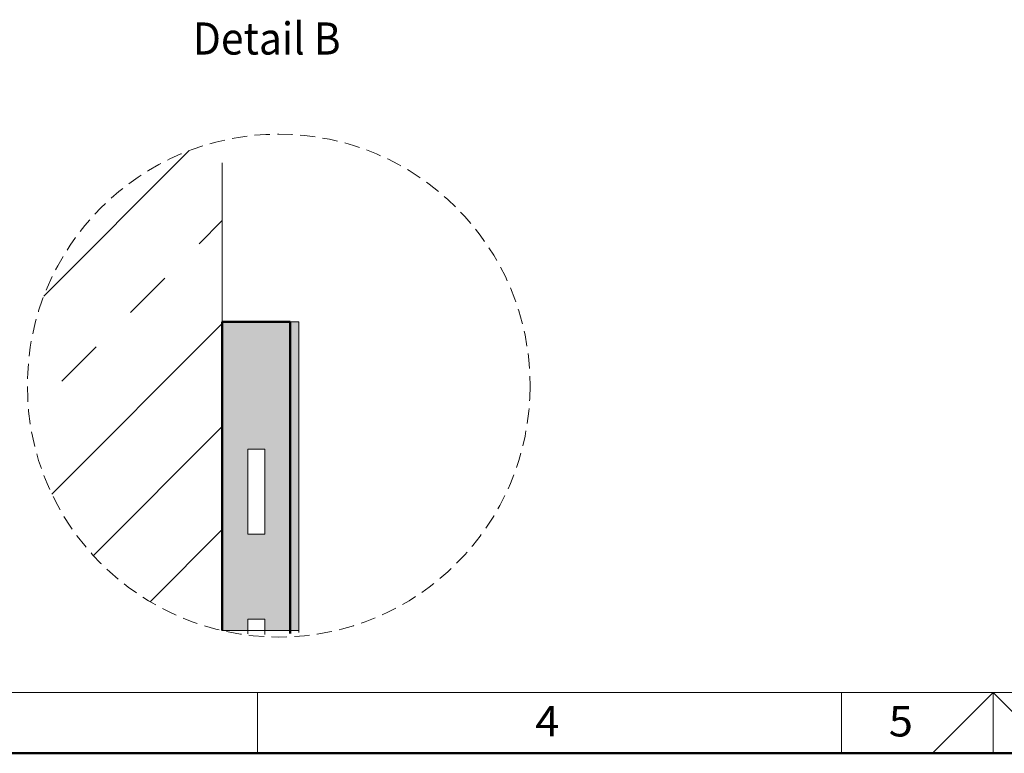
# Model space of a CAD drawing. Units: millimetres. Extents: x -149 to 266, y 33 to 324.
# Drawn here: x 1 to 82, y 33 to 93 of the extents above; entities that cross this region are included whole.
import ezdxf
from ezdxf.enums import TextEntityAlignment as Align

# ---------------------------------------------------------------- set-up
doc = ezdxf.new("R2010")
doc.units = ezdxf.units.MM
doc.header["$LTSCALE"] = 5
doc.linetypes.add('AUSGEZOGEN', pattern=[0])
doc.linetypes.add('DASHED2', pattern=[0.375, 0.25, -0.125])
for name, color, linetype in [('Layer1', 7, 'Continuous'), ('Layer100', 7, 'Continuous'), ('Layer17', 7, 'Continuous'), ('Layer7', 7, 'Continuous')]:
    doc.layers.add(name, color=color, linetype=linetype)
doc.styles.add('Arial', font='arial.ttf')
doc.styles.add('ArialMT', font='txt')

# ---------------------------------------------------------------- blocks, each defined once
blk = doc.blocks.new('Zeichnungskoordinaten_nNn01')
at = {"layer": 'Layer100', "color": 7, "linetype": 'AUSGEZOGEN', "lineweight": 18}
for p, q in [((-124, 37.999), (83.118, 38)), ((20.375, 32.999), (20.375, 37.999)), ((68.5, 32.999), (68.5, 37.999))]:
    blk.add_line(p, q, dxfattribs=at)
at = {"layer": 'Layer100', "color": 7, "linetype": 'AUSGEZOGEN', "lineweight": 18, "style": 'Arial', "width": 1.028351}
for s, p, p2 in [('4', (43.271, 34.384), (45.266, 34.384)), ('5', (72.396, 34.384), (74.391, 34.384))]:
    blk.add_text(s, height=2.5, dxfattribs=at).set_placement(p, p2, align=Align.FIT)
blk = doc.blocks.new('Zeichnungsrahmen_nNn02')
at = {"layer": 'Layer100', "color": 7, "linetype": 'AUSGEZOGEN', "lineweight": 18}
for p, q in [((81, 38), (76, 33)), ((81, 33), (81, 38)), ((81, 38), (83.12, 35.88))]:
    blk.add_line(p, q, dxfattribs=at)
at = {"layer": 'Layer100', "color": 7, "linetype": 'AUSGEZOGEN', "lineweight": 50}
blk.add_line((-129, 33), (266, 33), dxfattribs=at)
blk = doc.blocks.new('A3-Textliste_nNn00')
for name in ['Zeichnungsrahmen_nNn02', 'Zeichnungskoordinaten_nNn01']:
    blk.add_blockref(name, (0, 0))

msp = doc.modelspace()

# ---------------------------------------------------------------- hatches: boundary and pattern name
at = {"layer": 'Layer7', "linetype": 'AUSGEZOGEN', "lineweight": 18}
h = msp.add_hatch(dxfattribs=at)
h.set_pattern_fill('MegaCAD_TYP5', color=8, scale=2, style=0)
h.set_pattern_definition([(45, (0, 0), (-16.9706, 16.9706), []), (45, (-4.243, 4.243), (-16.9706, 16.9706), []), (45, (-8.485, 8.485), (-16.9706, 16.9706), []), (45, (-12.728, 12.728), (-16.9706, 16.9706), [4, -4])])
h.paths.add_polyline_path([(17.4888, 83.4712, 0.7959279), (17.4888, 43.1012)], flags=0)
h = msp.add_hatch(color=1, dxfattribs=at)
h.paths.add_polyline_path([(19.5888, 44.0525), (20.9888, 44.0525), (20.9888, 43.1012), (23.0888, 43.1012), (23.0888, 68.5525), (17.4888, 68.5525), (17.4888, 43.1012), (19.5888, 43.1012)], flags=0)
h.paths.add_polyline_path([(19.5888, 58.0525), (19.5888, 51.0525), (20.9888, 51.0525), (20.9888, 58.0525)], flags=0)
msp.add_hatch(color=8, dxfattribs=at).paths.add_polyline_path([(23.0888, 43.1012), (23.7888, 43.1012), (23.7888, 68.5525), (23.0888, 68.5525)], flags=0)

# ---------------------------------------------------------------- linework, layer by layer
at = {"layer": 'Layer1', "color": 7, "linetype": 'AUSGEZOGEN', "lineweight": 18}
msp.add_line((17.4888, 81.6406), (17.4888, 43.1012), dxfattribs=at)
at = {"layer": 'Layer1', "color": 1, "linetype": 'AUSGEZOGEN', "lineweight": 18}
msp.add_line((17.4888, 43.1012), (23.0888, 43.1012), dxfattribs=at)
at = {"layer": 'Layer1', "color": 8, "linetype": 'AUSGEZOGEN', "lineweight": 18}
msp.add_line((23.7888, 43.1012), (23.0888, 43.1012), dxfattribs=at)
at = {"layer": 'Layer1', "color": 9, "linetype": 'DASHED2', "lineweight": 18}
msp.add_circle((22.136, 63.2862), 20.7131, dxfattribs=at)
at = {"layer": 'Layer17', "color": 8, "linetype": 'AUSGEZOGEN', "lineweight": 50}
for p, q in [((17.4888, 43.1012), (17.4888, 68.5525)), ((17.4888, 68.5525), (23.0888, 68.5525)), ((23.0888, 68.5525), (23.0888, 42.8749))]:
    msp.add_line(p, q, dxfattribs=at)
at = {"layer": 'Layer17', "color": 8, "linetype": 'AUSGEZOGEN', "lineweight": 18}
for p, q in [((23.7888, 68.5525), (23.0888, 68.5525)), ((23.0888, 68.5525), (23.0888, 42.8749)), ((23.7888, 42.9492), (23.7888, 68.5525)), ((20.9888, 58.0525), (19.5888, 58.0525)), ((19.5888, 58.0525), (19.5888, 51.0525)), ((20.9888, 51.0525), (20.9888, 58.0525)), ((19.5888, 51.0525), (20.9888, 51.0525)), ((20.9888, 44.0525), (19.5888, 44.0525)), ((19.5888, 44.0525), (19.5888, 42.845)), ((20.9888, 42.7889), (20.9888, 44.0525))]:
    msp.add_line(p, q, dxfattribs=at)

# ---------------------------------------------------------------- block references
msp.add_blockref('A3-Textliste_nNn00', (0, 0))

# ---------------------------------------------------------------- texts
at = {"layer": 'Layer100', "color": 7, "linetype": 'AUSGEZOGEN', "lineweight": 18, "style": 'ArialMT', "width": 0.941273}
msp.add_text('Detail B', height=2.64583, dxfattribs=at).set_placement((15.0625, 90.5532), (27.2333, 90.5532), align=Align.FIT)

doc.saveas('drawing.dxf')
